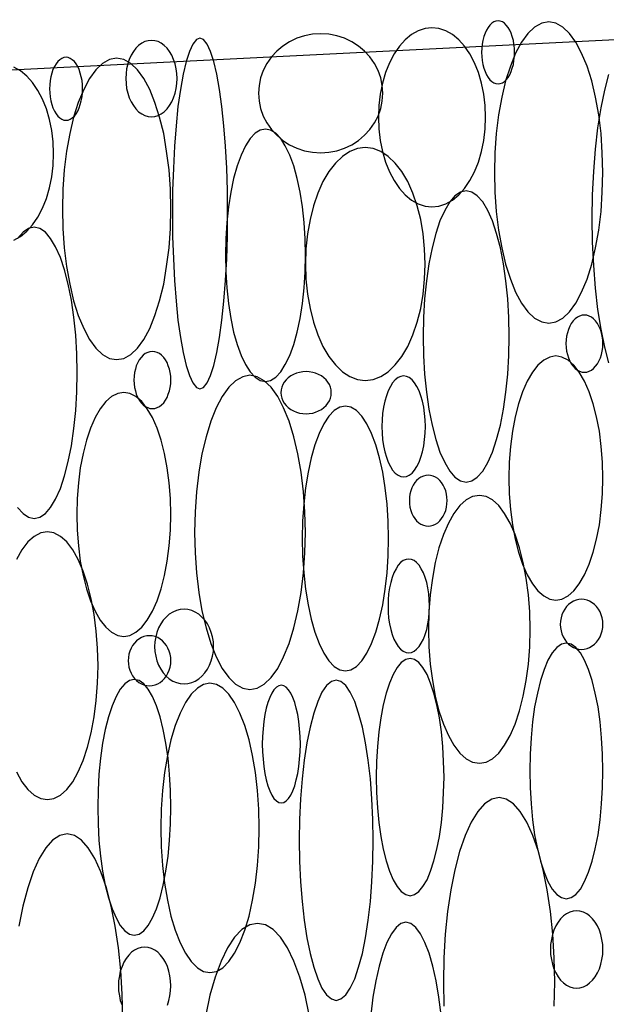
# Model space of a CAD drawing. Extents: x 37 to 406, y 46 to 269.
# Drawn here: x 168 to 171, y 58 to 63 of the extents above; entities that cross this region are included whole.
import ezdxf

# ---------------------------------------------------------------- set-up
doc = ezdxf.new("R2010")
doc.units = 0
doc.layers.add('D-TTL', color=7, linetype='CONTINUOUS')

msp = doc.modelspace()

# ---------------------------------------------------------------- linework, layer by layer
at = {"layer": 'D-TTL', "color": 7, "linetype": 'CONTINUOUS'}
msp.add_line((172.971, 63.4858), (134.579, 61.5663), dxfattribs=at)
for points in [[(170.248, 63.31), (170.248, 63.332), (170.245, 63.3538), (170.242, 63.3747), (170.236, 63.3946), (170.23, 63.413), (170.222, 63.4297), (170.214, 63.4443), (170.204, 63.4566), (170.194, 63.4663), (170.183, 63.4735), (170.171, 63.4778), (170.16, 63.4792), (170.148, 63.4778), (170.137, 63.4735), (170.126, 63.4663), (170.116, 63.4566), (170.106, 63.4443), (170.097, 63.4297), (170.09, 63.413), (170.083, 63.3946), (170.078, 63.3747), (170.074, 63.3538), (170.072, 63.332), (170.071, 63.31), (170.072, 63.2879), (170.074, 63.2661), (170.078, 63.2452), (170.083, 63.2253), (170.09, 63.2069), (170.097, 63.1903), (170.106, 63.1757), (170.116, 63.1634), (170.126, 63.1536), (170.137, 63.1464), (170.148, 63.1421), (170.16, 63.1407), (170.171, 63.1421), (170.183, 63.1464), (170.194, 63.1536), (170.204, 63.1634), (170.214, 63.1757), (170.222, 63.1903), (170.23, 63.2069), (170.236, 63.2253), (170.242, 63.2452), (170.245, 63.2661), (170.248, 63.2879)], [(170.723, 62.6641), (170.72, 62.7697), (170.713, 62.8736), (170.701, 62.9739), (170.684, 63.0689), (170.663, 63.157), (170.638, 63.2366), (170.609, 63.3065), (170.577, 63.3653), (170.543, 63.4122), (170.507, 63.4462), (170.47, 63.4669), (170.432, 63.4738), (170.394, 63.4669), (170.356, 63.4462), (170.32, 63.4122), (170.286, 63.3653), (170.254, 63.3065), (170.226, 63.2366), (170.2, 63.157), (170.179, 63.0689), (170.162, 62.9739), (170.15, 62.8736), (170.143, 62.7697), (170.14, 62.6641), (170.143, 62.5584), (170.15, 62.4545), (170.162, 62.3542), (170.179, 62.2592), (170.2, 62.1711), (170.226, 62.0915), (170.254, 62.0216), (170.286, 61.9628), (170.32, 61.9159), (170.356, 61.8819), (170.394, 61.8612), (170.432, 61.8543), (170.47, 61.8612), (170.507, 61.8819), (170.543, 61.9159), (170.577, 61.9628), (170.609, 62.0216), (170.638, 62.0915), (170.663, 62.1711), (170.684, 62.2592), (170.701, 62.3542), (170.713, 62.4545), (170.72, 62.5584)], [(169.54, 63.0906), (169.537, 63.1323), (169.529, 63.1733), (169.515, 63.213), (169.495, 63.2505), (169.471, 63.2853), (169.442, 63.3167), (169.409, 63.3443), (169.373, 63.3676), (169.334, 63.3861), (169.292, 63.3995), (169.249, 63.4077), (169.206, 63.4104), (169.162, 63.4077), (169.119, 63.3995), (169.078, 63.3861), (169.039, 63.3676), (169.002, 63.3443), (168.97, 63.3167), (168.941, 63.2853), (168.916, 63.2505), (168.897, 63.213), (168.883, 63.1733), (168.875, 63.1323), (168.872, 63.0906), (168.875, 63.0488), (168.883, 63.0078), (168.897, 62.9682), (168.916, 62.9307), (168.941, 62.8959), (168.97, 62.8644), (169.002, 62.8368), (169.039, 62.8136), (169.078, 62.7951), (169.119, 62.7816), (169.162, 62.7735), (169.206, 62.7707), (169.249, 62.7735), (169.292, 62.7816), (169.334, 62.7951), (169.373, 62.8136), (169.409, 62.8368), (169.442, 62.8644), (169.471, 62.8959), (169.495, 62.9307), (169.515, 62.9682), (169.529, 63.0078), (169.537, 63.0488)], [(170.092, 62.9613), (170.09, 63.0241), (170.083, 63.0858), (170.07, 63.1455), (170.054, 63.2019), (170.033, 63.2543), (170.008, 63.3016), (169.98, 63.3432), (169.948, 63.3781), (169.915, 63.406), (169.879, 63.4262), (169.842, 63.4385), (169.804, 63.4426), (169.767, 63.4385), (169.73, 63.4262), (169.694, 63.406), (169.66, 63.3781), (169.629, 63.3432), (169.601, 63.3016), (169.576, 63.2543), (169.555, 63.2019), (169.538, 63.1455), (169.526, 63.0858), (169.519, 63.0241), (169.516, 62.9613), (169.519, 62.8984), (169.526, 62.8367), (169.538, 62.777), (169.555, 62.7206), (169.576, 62.6682), (169.601, 62.6209), (169.629, 62.5793), (169.66, 62.5444), (169.694, 62.5165), (169.73, 62.4963), (169.767, 62.484), (169.804, 62.4799), (169.842, 62.484), (169.879, 62.4963), (169.915, 62.5165), (169.948, 62.5444), (169.98, 62.5793), (170.008, 62.6209), (170.033, 62.6682), (170.054, 62.7206), (170.07, 62.777), (170.083, 62.8367), (170.09, 62.8984)], [(168.434, 63.1694), (168.433, 63.1962), (168.429, 63.2225), (168.423, 63.248), (168.415, 63.2721), (168.405, 63.2944), (168.393, 63.3146), (168.38, 63.3323), (168.365, 63.3472), (168.349, 63.3591), (168.332, 63.3678), (168.314, 63.373), (168.296, 63.3748), (168.278, 63.373), (168.261, 63.3678), (168.244, 63.3591), (168.227, 63.3472), (168.212, 63.3323), (168.199, 63.3146), (168.187, 63.2944), (168.177, 63.2721), (168.169, 63.248), (168.163, 63.2225), (168.16, 63.1962), (168.159, 63.1694), (168.16, 63.1426), (168.163, 63.1162), (168.169, 63.0908), (168.177, 63.0667), (168.187, 63.0444), (168.199, 63.0242), (168.212, 63.0065), (168.227, 62.9915), (168.244, 62.9796), (168.261, 62.971), (168.278, 62.9658), (168.296, 62.964), (168.314, 62.9658), (168.332, 62.971), (168.349, 62.9796), (168.365, 62.9915), (168.38, 63.0065), (168.393, 63.0242), (168.405, 63.0444), (168.415, 63.0667), (168.423, 63.0908), (168.429, 63.1162), (168.433, 63.1426)], [(168.706, 62.4445), (168.705, 62.5676), (168.701, 62.6885), (168.695, 62.8053), (168.686, 62.9159), (168.675, 63.0184), (168.663, 63.1111), (168.648, 63.1924), (168.632, 63.261), (168.614, 63.3155), (168.596, 63.3551), (168.577, 63.3792), (168.557, 63.3873), (168.538, 63.3792), (168.519, 63.3551), (168.5, 63.3155), (168.483, 63.261), (168.467, 63.1924), (168.452, 63.1111), (168.439, 63.0184), (168.429, 62.9159), (168.42, 62.8053), (168.414, 62.6885), (168.41, 62.5676), (168.409, 62.4445), (168.41, 62.3215), (168.414, 62.2006), (168.42, 62.0838), (168.429, 61.9732), (168.439, 61.8707), (168.452, 61.7779), (168.467, 61.6966), (168.483, 61.6281), (168.5, 61.5736), (168.519, 61.534), (168.538, 61.5099), (168.557, 61.5018), (168.577, 61.5099), (168.596, 61.534), (168.614, 61.5736), (168.632, 61.6281), (168.648, 61.6966), (168.663, 61.7779), (168.675, 61.8707), (168.686, 61.9732), (168.695, 62.0838), (168.701, 62.2006), (168.705, 62.3215)], [(167.926, 63.1145), (167.925, 63.1365), (167.923, 63.1583), (167.919, 63.1792), (167.914, 63.1991), (167.908, 63.2175), (167.9, 63.2342), (167.891, 63.2488), (167.882, 63.2611), (167.871, 63.2708), (167.86, 63.278), (167.849, 63.2823), (167.838, 63.2837), (167.826, 63.2823), (167.815, 63.278), (167.804, 63.2708), (167.793, 63.2611), (167.784, 63.2488), (167.775, 63.2342), (167.767, 63.2175), (167.761, 63.1991), (167.756, 63.1792), (167.752, 63.1583), (167.75, 63.1365), (167.749, 63.1145), (167.75, 63.0924), (167.752, 63.0706), (167.756, 63.0497), (167.761, 63.0298), (167.767, 63.0114), (167.775, 62.9948), (167.784, 62.9802), (167.793, 62.9679), (167.804, 62.9581), (167.815, 62.9509), (167.826, 62.9466), (167.838, 62.9452), (167.849, 62.9466), (167.86, 62.9509), (167.871, 62.9581), (167.882, 62.9679), (167.891, 62.9802), (167.9, 62.9948), (167.908, 63.0114), (167.914, 63.0298), (167.919, 63.0497), (167.923, 63.0706), (167.925, 63.0924)], [(168.401, 62.4686), (168.398, 62.5742), (168.391, 62.6781), (168.378, 62.7784), (168.362, 62.8734), (168.34, 62.9615), (168.315, 63.0411), (168.287, 63.111), (168.255, 63.1698), (168.221, 63.2167), (168.185, 63.2507), (168.147, 63.2714), (168.109, 63.2783), (168.071, 63.2714), (168.034, 63.2507), (167.998, 63.2167), (167.964, 63.1698), (167.932, 63.111), (167.903, 63.0411), (167.878, 62.9615), (167.857, 62.8734), (167.84, 62.7784), (167.828, 62.6781), (167.82, 62.5742), (167.818, 62.4686), (167.82, 62.3629), (167.828, 62.259), (167.84, 62.1587), (167.857, 62.0637), (167.878, 61.9756), (167.903, 61.896), (167.932, 61.8261), (167.964, 61.7673), (167.998, 61.7204), (168.034, 61.6864), (168.071, 61.6657), (168.109, 61.6588), (168.147, 61.6657), (168.185, 61.6864), (168.221, 61.7204), (168.255, 61.7673), (168.287, 61.8261), (168.315, 61.896), (168.34, 61.9756), (168.362, 62.0637), (168.378, 62.1587), (168.391, 62.259), (168.398, 62.3629)], [(169.124, 62.2199), (169.122, 62.3085), (169.117, 62.3955), (169.108, 62.4795), (169.095, 62.5591), (169.08, 62.6329), (169.061, 62.6996), (169.04, 62.7581), (169.016, 62.8074), (168.991, 62.8467), (168.965, 62.8752), (168.937, 62.8925), (168.909, 62.8983), (168.881, 62.8925), (168.853, 62.8752), (168.827, 62.8467), (168.801, 62.8074), (168.778, 62.7581), (168.757, 62.6996), (168.738, 62.6329), (168.723, 62.5591), (168.71, 62.4795), (168.701, 62.3955), (168.696, 62.3085), (168.694, 62.2199), (168.696, 62.1313), (168.701, 62.0443), (168.71, 61.9603), (168.723, 61.8807), (168.738, 61.8069), (168.757, 61.7402), (168.778, 61.6817), (168.801, 61.6324), (168.827, 61.5931), (168.853, 61.5646), (168.881, 61.5473), (168.909, 61.5415), (168.937, 61.5473), (168.965, 61.5646), (168.991, 61.5931), (169.016, 61.6324), (169.04, 61.6817), (169.061, 61.7402), (169.08, 61.8069), (169.095, 61.8807), (169.108, 61.9603), (169.117, 62.0443), (169.122, 62.1313)], [(169.768, 62.1727), (169.765, 62.2544), (169.757, 62.3348), (169.744, 62.4124), (169.725, 62.4859), (169.702, 62.554), (169.674, 62.6156), (169.642, 62.6696), (169.607, 62.7151), (169.569, 62.7514), (169.529, 62.7777), (169.488, 62.7937), (169.446, 62.799), (169.404, 62.7937), (169.363, 62.7777), (169.323, 62.7514), (169.285, 62.7151), (169.25, 62.6696), (169.218, 62.6156), (169.191, 62.554), (169.167, 62.4859), (169.149, 62.4124), (169.135, 62.3348), (169.127, 62.2544), (169.124, 62.1727), (169.127, 62.0909), (169.135, 62.0106), (169.149, 61.933), (169.167, 61.8595), (169.191, 61.7914), (169.218, 61.7298), (169.25, 61.6758), (169.285, 61.6303), (169.323, 61.594), (169.363, 61.5677), (169.404, 61.5517), (169.446, 61.5463), (169.488, 61.5517), (169.529, 61.5677), (169.569, 61.594), (169.607, 61.6303), (169.642, 61.6758), (169.674, 61.7298), (169.702, 61.7914), (169.725, 61.8595), (169.744, 61.933), (169.757, 62.0106), (169.765, 62.0909)], [(170.219, 61.7831), (170.217, 61.8853), (170.212, 61.9857), (170.202, 62.0826), (170.188, 62.1744), (170.172, 62.2596), (170.152, 62.3365), (170.129, 62.404), (170.104, 62.4609), (170.077, 62.5062), (170.048, 62.5391), (170.018, 62.5591), (169.988, 62.5658), (169.958, 62.5591), (169.928, 62.5391), (169.9, 62.5062), (169.873, 62.4609), (169.847, 62.404), (169.825, 62.3365), (169.805, 62.2596), (169.788, 62.1744), (169.775, 62.0826), (169.765, 61.9857), (169.759, 61.8853), (169.757, 61.7831), (169.759, 61.681), (169.765, 61.5806), (169.775, 61.4836), (169.788, 61.3918), (169.805, 61.3067), (169.825, 61.2297), (169.847, 61.1622), (169.873, 61.1053), (169.9, 61.0601), (169.928, 61.0272), (169.958, 61.0072), (169.988, 61.0005), (170.018, 61.0072), (170.048, 61.0272), (170.077, 61.0601), (170.104, 61.1053), (170.129, 61.1622), (170.152, 61.2297), (170.172, 61.3067), (170.188, 61.3918), (170.202, 61.4836), (170.212, 61.5806), (170.217, 61.681)], [(170.723, 61.7447), (170.722, 61.7648), (170.72, 61.7845), (170.715, 61.8035), (170.71, 61.8215), (170.702, 61.8383), (170.694, 61.8534), (170.684, 61.8666), (170.673, 61.8778), (170.662, 61.8867), (170.649, 61.8931), (170.637, 61.897), (170.624, 61.8984), (170.611, 61.897), (170.598, 61.8931), (170.586, 61.8867), (170.574, 61.8778), (170.563, 61.8666), (170.553, 61.8534), (170.545, 61.8383), (170.538, 61.8215), (170.532, 61.8035), (170.528, 61.7845), (170.525, 61.7648), (170.524, 61.7447), (170.525, 61.7247), (170.528, 61.705), (170.532, 61.6859), (170.538, 61.6679), (170.545, 61.6512), (170.553, 61.6361), (170.563, 61.6229), (170.574, 61.6117), (170.586, 61.6028), (170.598, 61.5963), (170.611, 61.5924), (170.624, 61.5911), (170.637, 61.5924), (170.649, 61.5963), (170.662, 61.6028), (170.673, 61.6117), (170.684, 61.6229), (170.694, 61.6361), (170.702, 61.6512), (170.71, 61.6679), (170.715, 61.6859), (170.72, 61.705), (170.722, 61.7247)], [(168.401, 61.5492), (168.4, 61.5693), (168.397, 61.589), (168.393, 61.608), (168.387, 61.626), (168.38, 61.6428), (168.372, 61.6579), (168.362, 61.6711), (168.351, 61.6823), (168.339, 61.6912), (168.327, 61.6976), (168.314, 61.7015), (168.301, 61.7029), (168.288, 61.7015), (168.276, 61.6976), (168.263, 61.6912), (168.252, 61.6823), (168.241, 61.6711), (168.231, 61.6579), (168.223, 61.6428), (168.215, 61.626), (168.21, 61.608), (168.206, 61.589), (168.203, 61.5693), (168.202, 61.5492), (168.203, 61.5292), (168.206, 61.5095), (168.21, 61.4904), (168.215, 61.4724), (168.223, 61.4557), (168.231, 61.4406), (168.241, 61.4274), (168.252, 61.4162), (168.263, 61.4073), (168.276, 61.4008), (168.288, 61.3969), (168.301, 61.3956), (168.314, 61.3969), (168.327, 61.4008), (168.339, 61.4073), (168.351, 61.4162), (168.362, 61.4274), (168.372, 61.4406), (168.38, 61.4557), (168.387, 61.4724), (168.393, 61.4904), (168.397, 61.5095), (168.4, 61.5292)], [(170.723, 61.0226), (170.721, 61.1083), (170.714, 61.1924), (170.704, 61.2737), (170.689, 61.3506), (170.671, 61.422), (170.649, 61.4865), (170.624, 61.5431), (170.596, 61.5908), (170.567, 61.6287), (170.536, 61.6563), (170.503, 61.673), (170.47, 61.6786), (170.437, 61.673), (170.405, 61.6563), (170.373, 61.6287), (170.344, 61.5908), (170.316, 61.5431), (170.291, 61.4865), (170.27, 61.422), (170.251, 61.3506), (170.237, 61.2737), (170.226, 61.1924), (170.219, 61.1083), (170.217, 61.0226), (170.219, 60.937), (170.226, 60.8529), (170.237, 60.7716), (170.251, 60.6946), (170.27, 60.6233), (170.291, 60.5588), (170.316, 60.5022), (170.344, 60.4545), (170.373, 60.4166), (170.405, 60.389), (170.437, 60.3723), (170.47, 60.3666), (170.503, 60.3723), (170.536, 60.389), (170.567, 60.4166), (170.596, 60.4545), (170.624, 60.5022), (170.649, 60.5588), (170.671, 60.6233), (170.689, 60.6946), (170.704, 60.7716), (170.714, 60.8529), (170.721, 60.937)], [(169.263, 61.4813), (169.262, 61.496), (169.259, 61.5106), (169.253, 61.5246), (169.245, 61.5378), (169.235, 61.5501), (169.223, 61.5613), (169.21, 61.571), (169.195, 61.5792), (169.179, 61.5858), (169.163, 61.5905), (169.145, 61.5934), (169.128, 61.5944), (169.11, 61.5934), (169.092, 61.5905), (169.076, 61.5858), (169.06, 61.5792), (169.045, 61.571), (169.032, 61.5613), (169.02, 61.5501), (169.01, 61.5378), (169.002, 61.5246), (168.997, 61.5106), (168.993, 61.496), (168.992, 61.4813), (168.993, 61.4665), (168.997, 61.452), (169.002, 61.438), (169.01, 61.4247), (169.02, 61.4124), (169.032, 61.4013), (169.045, 61.3915), (169.06, 61.3833), (169.076, 61.3768), (169.092, 61.372), (169.11, 61.3691), (169.128, 61.3682), (169.145, 61.3691), (169.163, 61.372), (169.179, 61.3768), (169.195, 61.3833), (169.21, 61.3915), (169.223, 61.4013), (169.235, 61.4124), (169.245, 61.4247), (169.253, 61.438), (169.259, 61.452), (169.262, 61.4665)], [(169.124, 60.7307), (169.121, 60.8408), (169.114, 60.9491), (169.101, 61.0536), (169.084, 61.1526), (169.062, 61.2444), (169.037, 61.3274), (169.007, 61.4002), (168.975, 61.4615), (168.94, 61.5103), (168.903, 61.5458), (168.865, 61.5673), (168.826, 61.5746), (168.787, 61.5673), (168.749, 61.5458), (168.712, 61.5103), (168.677, 61.4615), (168.645, 61.4002), (168.616, 61.3274), (168.59, 61.2444), (168.568, 61.1526), (168.551, 61.0536), (168.538, 60.9491), (168.531, 60.8408), (168.528, 60.7307), (168.531, 60.6205), (168.538, 60.5123), (168.551, 60.4077), (168.568, 60.3087), (168.59, 60.2169), (168.616, 60.1339), (168.645, 60.0612), (168.677, 59.9998), (168.712, 59.951), (168.749, 59.9155), (168.787, 59.894), (168.826, 59.8868), (168.865, 59.894), (168.903, 59.9155), (168.94, 59.951), (168.975, 59.9998), (169.007, 60.0612), (169.037, 60.1339), (169.062, 60.2169), (169.084, 60.3087), (169.101, 60.4077), (169.114, 60.5123), (169.121, 60.6205)], [(169.769, 61.2999), (169.768, 61.3353), (169.765, 61.3701), (169.76, 61.4037), (169.754, 61.4356), (169.745, 61.4651), (169.735, 61.4918), (169.723, 61.5152), (169.711, 61.5349), (169.697, 61.5506), (169.682, 61.562), (169.667, 61.5689), (169.652, 61.5713), (169.637, 61.5689), (169.622, 61.562), (169.607, 61.5506), (169.593, 61.5349), (169.581, 61.5152), (169.569, 61.4918), (169.559, 61.4651), (169.551, 61.4356), (169.544, 61.4037), (169.539, 61.3701), (169.536, 61.3353), (169.535, 61.2999), (169.536, 61.2645), (169.539, 61.2296), (169.544, 61.196), (169.551, 61.1642), (169.559, 61.1347), (169.569, 61.108), (169.581, 61.0846), (169.593, 61.0649), (169.607, 61.0492), (169.622, 61.0378), (169.637, 61.0308), (169.652, 61.0285), (169.667, 61.0308), (169.682, 61.0378), (169.697, 61.0492), (169.711, 61.0649), (169.723, 61.0846), (169.735, 61.108), (169.745, 61.1347), (169.754, 61.1642), (169.76, 61.196), (169.765, 61.2296), (169.768, 61.2645)], [(168.401, 60.8271), (168.398, 60.9128), (168.392, 60.9969), (168.381, 61.0782), (168.367, 61.1551), (168.348, 61.2265), (168.327, 61.291), (168.302, 61.3476), (168.274, 61.3953), (168.245, 61.4332), (168.213, 61.4608), (168.181, 61.4775), (168.148, 61.4831), (168.115, 61.4775), (168.082, 61.4608), (168.051, 61.4332), (168.021, 61.3953), (167.994, 61.3476), (167.969, 61.291), (167.947, 61.2265), (167.929, 61.1551), (167.914, 61.0782), (167.904, 60.9969), (167.897, 60.9128), (167.895, 60.8271), (167.897, 60.7415), (167.904, 60.6574), (167.914, 60.5761), (167.929, 60.4991), (167.947, 60.4278), (167.969, 60.3633), (167.994, 60.3067), (168.021, 60.259), (168.051, 60.2211), (168.082, 60.1935), (168.115, 60.1768), (168.148, 60.1711), (168.181, 60.1768), (168.213, 60.1935), (168.245, 60.2211), (168.274, 60.259), (168.302, 60.3067), (168.327, 60.3633), (168.348, 60.4278), (168.367, 60.4991), (168.381, 60.5761), (168.392, 60.6574), (168.398, 60.7415)], [(169.571, 60.6976), (169.569, 60.7905), (169.563, 60.8817), (169.553, 60.9699), (169.54, 61.0533), (169.523, 61.1307), (169.503, 61.2007), (169.48, 61.2621), (169.455, 61.3138), (169.428, 61.3549), (169.399, 61.3849), (169.369, 61.403), (169.339, 61.4091), (169.309, 61.403), (169.279, 61.3849), (169.25, 61.3549), (169.223, 61.3138), (169.198, 61.2621), (169.175, 61.2007), (169.155, 61.1307), (169.138, 61.0533), (169.125, 60.9699), (169.115, 60.8817), (169.109, 60.7905), (169.107, 60.6976), (169.109, 60.6047), (169.115, 60.5134), (169.125, 60.4253), (169.138, 60.3418), (169.155, 60.2644), (169.175, 60.1945), (169.198, 60.1331), (169.223, 60.0814), (169.25, 60.0402), (169.279, 60.0103), (169.309, 59.9921), (169.339, 59.9861), (169.369, 59.9921), (169.399, 60.0103), (169.428, 60.0402), (169.455, 60.0814), (169.48, 60.1331), (169.503, 60.1945), (169.523, 60.2644), (169.54, 60.3418), (169.553, 60.4253), (169.563, 60.5134), (169.569, 60.6047)], [(169.886, 60.901), (169.885, 60.9189), (169.882, 60.9365), (169.878, 60.9534), (169.872, 60.9695), (169.865, 60.9844), (169.856, 60.9979), (169.846, 61.0097), (169.835, 61.0196), (169.823, 61.0275), (169.81, 61.0333), (169.797, 61.0368), (169.784, 61.038), (169.771, 61.0368), (169.758, 61.0333), (169.745, 61.0275), (169.733, 61.0196), (169.722, 61.0097), (169.712, 60.9979), (169.704, 60.9844), (169.696, 60.9695), (169.69, 60.9534), (169.686, 60.9365), (169.684, 60.9189), (169.683, 60.901), (169.684, 60.8831), (169.686, 60.8656), (169.69, 60.8486), (169.696, 60.8325), (169.704, 60.8176), (169.712, 60.8042), (169.722, 60.7923), (169.733, 60.7824), (169.745, 60.7745), (169.758, 60.7687), (169.771, 60.7652), (169.784, 60.764), (169.797, 60.7652), (169.81, 60.7687), (169.823, 60.7745), (169.835, 60.7824), (169.846, 60.7923), (169.856, 60.8042), (169.865, 60.8176), (169.872, 60.8325), (169.878, 60.8486), (169.882, 60.8656), (169.885, 60.8831)], [(170.332, 60.2094), (170.33, 60.3034), (170.323, 60.3957), (170.311, 60.4849), (170.295, 60.5693), (170.275, 60.6476), (170.252, 60.7184), (170.225, 60.7805), (170.195, 60.8328), (170.163, 60.8744), (170.13, 60.9047), (170.095, 60.9231), (170.059, 60.9292), (170.023, 60.9231), (169.988, 60.9047), (169.954, 60.8744), (169.922, 60.8328), (169.893, 60.7805), (169.866, 60.7184), (169.842, 60.6476), (169.822, 60.5693), (169.807, 60.4849), (169.795, 60.3957), (169.788, 60.3034), (169.786, 60.2094), (169.788, 60.1155), (169.795, 60.0231), (169.807, 59.934), (169.822, 59.8495), (169.842, 59.7713), (169.866, 59.7005), (169.893, 59.6384), (169.922, 59.5861), (169.954, 59.5444), (169.988, 59.5142), (170.023, 59.4958), (170.059, 59.4897), (170.095, 59.4958), (170.13, 59.5142), (170.163, 59.5444), (170.195, 59.5861), (170.225, 59.6384), (170.252, 59.7005), (170.275, 59.7713), (170.295, 59.8495), (170.311, 59.934), (170.323, 60.0231), (170.33, 60.1155)], [(169.791, 60.3353), (169.79, 60.3682), (169.787, 60.4005), (169.782, 60.4317), (169.776, 60.4613), (169.768, 60.4887), (169.758, 60.5135), (169.747, 60.5352), (169.735, 60.5535), (169.722, 60.5681), (169.708, 60.5787), (169.694, 60.5852), (169.679, 60.5873), (169.665, 60.5852), (169.65, 60.5787), (169.636, 60.5681), (169.623, 60.5535), (169.611, 60.5352), (169.6, 60.5135), (169.591, 60.4887), (169.583, 60.4613), (169.576, 60.4317), (169.571, 60.4005), (169.569, 60.3682), (169.568, 60.3353), (169.569, 60.3024), (169.571, 60.27), (169.576, 60.2388), (169.583, 60.2092), (169.591, 60.1818), (169.6, 60.157), (169.611, 60.1353), (169.623, 60.117), (169.636, 60.1024), (169.65, 60.0918), (169.665, 60.0854), (169.679, 60.0832), (169.694, 60.0854), (169.708, 60.0918), (169.722, 60.1024), (169.735, 60.117), (169.747, 60.1353), (169.758, 60.157), (169.768, 60.1818), (169.776, 60.2092), (169.782, 60.2388), (169.787, 60.27), (169.79, 60.3024)], [(170.723, 60.2363), (170.722, 60.2538), (170.719, 60.2711), (170.714, 60.2877), (170.708, 60.3035), (170.699, 60.3181), (170.689, 60.3313), (170.678, 60.3429), (170.666, 60.3527), (170.652, 60.3605), (170.638, 60.3661), (170.623, 60.3695), (170.608, 60.3707), (170.593, 60.3695), (170.579, 60.3661), (170.565, 60.3605), (170.551, 60.3527), (170.539, 60.3429), (170.527, 60.3313), (170.518, 60.3181), (170.509, 60.3035), (170.503, 60.2877), (170.498, 60.2711), (170.495, 60.2538), (170.494, 60.2363), (170.495, 60.2187), (170.498, 60.2015), (170.503, 60.1849), (170.509, 60.1691), (170.518, 60.1545), (170.527, 60.1413), (170.539, 60.1297), (170.551, 60.1199), (170.565, 60.1121), (170.579, 60.1065), (170.593, 60.103), (170.608, 60.1019), (170.623, 60.103), (170.638, 60.1065), (170.652, 60.1121), (170.666, 60.1199), (170.678, 60.1297), (170.689, 60.1413), (170.699, 60.1545), (170.708, 60.1691), (170.714, 60.1849), (170.719, 60.2015), (170.722, 60.2187)], [(168.63, 60.1166), (168.629, 60.1428), (168.625, 60.1685), (168.618, 60.1933), (168.609, 60.2168), (168.597, 60.2386), (168.584, 60.2583), (168.568, 60.2756), (168.551, 60.2902), (168.532, 60.3017), (168.513, 60.3102), (168.492, 60.3153), (168.472, 60.317), (168.451, 60.3153), (168.431, 60.3102), (168.411, 60.3017), (168.392, 60.2902), (168.375, 60.2756), (168.36, 60.2583), (168.346, 60.2386), (168.334, 60.2168), (168.325, 60.1933), (168.319, 60.1685), (168.315, 60.1428), (168.313, 60.1166), (168.315, 60.0904), (168.319, 60.0647), (168.325, 60.0399), (168.334, 60.0164), (168.346, 59.9946), (168.36, 59.9749), (168.375, 59.9576), (168.392, 59.9431), (168.411, 59.9315), (168.431, 59.923), (168.451, 59.9179), (168.472, 59.9162), (168.492, 59.9179), (168.513, 59.923), (168.532, 59.9315), (168.551, 59.9431), (168.568, 59.9576), (168.584, 59.9749), (168.597, 59.9946), (168.609, 60.0164), (168.618, 60.0399), (168.625, 60.0647), (168.629, 60.0904)], [(168.401, 60.0408), (168.4, 60.0583), (168.397, 60.0756), (168.392, 60.0922), (168.385, 60.108), (168.377, 60.1226), (168.367, 60.1358), (168.356, 60.1474), (168.343, 60.1572), (168.33, 60.165), (168.316, 60.1706), (168.301, 60.174), (168.286, 60.1752), (168.271, 60.174), (168.256, 60.1706), (168.242, 60.165), (168.229, 60.1572), (168.216, 60.1474), (168.205, 60.1358), (168.195, 60.1226), (168.187, 60.108), (168.18, 60.0922), (168.175, 60.0756), (168.173, 60.0583), (168.172, 60.0408), (168.173, 60.0232), (168.175, 60.006), (168.18, 59.9894), (168.187, 59.9736), (168.195, 59.959), (168.205, 59.9458), (168.216, 59.9342), (168.229, 59.9244), (168.242, 59.9166), (168.256, 59.911), (168.271, 59.9075), (168.286, 59.9064), (168.301, 59.9075), (168.316, 59.911), (168.33, 59.9166), (168.343, 59.9244), (168.356, 59.9342), (168.367, 59.9458), (168.377, 59.959), (168.385, 59.9736), (168.392, 59.9894), (168.397, 60.006), (168.4, 60.0232)], [(170.723, 59.4487), (170.721, 59.5384), (170.716, 59.6266), (170.708, 59.7117), (170.697, 59.7923), (170.682, 59.867), (170.665, 59.9346), (170.646, 59.9939), (170.625, 60.0438), (170.602, 60.0835), (170.577, 60.1124), (170.552, 60.13), (170.526, 60.1359), (170.501, 60.13), (170.476, 60.1124), (170.451, 60.0835), (170.428, 60.0438), (170.407, 59.9939), (170.388, 59.9346), (170.371, 59.867), (170.356, 59.7923), (170.345, 59.7117), (170.337, 59.6266), (170.332, 59.5384), (170.33, 59.4487), (170.332, 59.359), (170.337, 59.2709), (170.345, 59.1858), (170.356, 59.1052), (170.371, 59.0304), (170.388, 58.9628), (170.407, 58.9036), (170.428, 58.8536), (170.451, 58.8139), (170.476, 58.785), (170.501, 58.7675), (170.526, 58.7616), (170.552, 58.7675), (170.577, 58.785), (170.602, 58.8139), (170.625, 58.8536), (170.646, 58.9036), (170.665, 58.9628), (170.682, 59.0304), (170.697, 59.1052), (170.708, 59.1858), (170.716, 59.2709), (170.721, 59.359)], [(169.869, 59.4152), (169.867, 59.4983), (169.862, 59.5801), (169.855, 59.659), (169.844, 59.7337), (169.831, 59.803), (169.815, 59.8657), (169.797, 59.9206), (169.778, 59.9669), (169.756, 60.0038), (169.734, 60.0305), (169.71, 60.0468), (169.687, 60.0522), (169.663, 60.0468), (169.639, 60.0305), (169.617, 60.0038), (169.596, 59.9669), (169.576, 59.9206), (169.558, 59.8657), (169.542, 59.803), (169.529, 59.7337), (169.518, 59.659), (169.511, 59.5801), (169.506, 59.4983), (169.505, 59.4152), (169.506, 59.332), (169.511, 59.2503), (169.518, 59.1714), (169.529, 59.0967), (169.542, 59.0274), (169.558, 58.9647), (169.576, 58.9098), (169.596, 58.8635), (169.617, 58.8266), (169.639, 58.7998), (169.663, 58.7836), (169.687, 58.7781), (169.71, 58.7836), (169.734, 58.7998), (169.756, 58.8266), (169.778, 58.8635), (169.797, 58.9098), (169.815, 58.9647), (169.831, 59.0274), (169.844, 59.0967), (169.855, 59.1714), (169.862, 59.2503), (169.867, 59.332)], [(168.401, 59.2532), (168.399, 59.3429), (168.394, 59.4311), (168.386, 59.5162), (168.374, 59.5968), (168.36, 59.6715), (168.343, 59.7391), (168.324, 59.7984), (168.302, 59.8483), (168.279, 59.888), (168.255, 59.9169), (168.23, 59.9345), (168.204, 59.9404), (168.179, 59.9345), (168.153, 59.9169), (168.129, 59.888), (168.106, 59.8483), (168.085, 59.7984), (168.065, 59.7391), (168.048, 59.6715), (168.034, 59.5968), (168.023, 59.5162), (168.014, 59.4311), (168.009, 59.3429), (168.008, 59.2532), (168.009, 59.1635), (168.014, 59.0754), (168.023, 58.9903), (168.034, 58.9097), (168.048, 58.8349), (168.065, 58.7673), (168.085, 58.7081), (168.106, 58.6581), (168.129, 58.6184), (168.153, 58.5895), (168.179, 58.572), (168.204, 58.5661), (168.23, 58.572), (168.255, 58.5895), (168.279, 58.6184), (168.302, 58.6581), (168.324, 58.7081), (168.343, 58.7673), (168.36, 58.8349), (168.374, 58.9097), (168.386, 58.9903), (168.394, 59.0754), (168.399, 59.1635)], [(168.876, 59.1422), (168.874, 59.2437), (168.867, 59.3435), (168.856, 59.4398), (168.84, 59.531), (168.821, 59.6156), (168.798, 59.6921), (168.772, 59.7592), (168.743, 59.8157), (168.712, 59.8607), (168.68, 59.8934), (168.646, 59.9132), (168.611, 59.9199), (168.576, 59.9132), (168.543, 59.8934), (168.51, 59.8607), (168.479, 59.8157), (168.45, 59.7592), (168.424, 59.6921), (168.401, 59.6156), (168.382, 59.531), (168.366, 59.4398), (168.355, 59.3435), (168.349, 59.2437), (168.346, 59.1422), (168.349, 59.0407), (168.355, 58.9409), (168.366, 58.8446), (168.382, 58.7533), (168.401, 58.6687), (168.424, 58.5922), (168.45, 58.5252), (168.479, 58.4687), (168.51, 58.4237), (168.543, 58.391), (168.576, 58.3711), (168.611, 58.3645), (168.646, 58.3711), (168.68, 58.391), (168.712, 58.4237), (168.743, 58.4687), (168.772, 58.5252), (168.798, 58.5922), (168.821, 58.6687), (168.84, 58.7533), (168.856, 58.8446), (168.867, 58.9409), (168.874, 59.0407)], [(169.097, 59.5929), (169.096, 59.6342), (169.093, 59.6748), (169.089, 59.7139), (169.083, 59.7511), (169.075, 59.7855), (169.067, 59.8166), (169.057, 59.8438), (169.045, 59.8668), (169.033, 59.8851), (169.021, 59.8984), (169.008, 59.9065), (168.994, 59.9092), (168.981, 59.9065), (168.968, 59.8984), (168.955, 59.8851), (168.943, 59.8668), (168.932, 59.8438), (168.922, 59.8166), (168.913, 59.7855), (168.906, 59.7511), (168.9, 59.7139), (168.896, 59.6748), (168.893, 59.6342), (168.892, 59.5929), (168.893, 59.5516), (168.896, 59.511), (168.9, 59.4718), (168.906, 59.4347), (168.913, 59.4003), (168.922, 59.3692), (168.932, 59.3419), (168.943, 59.3189), (168.955, 59.3006), (168.968, 59.2873), (168.981, 59.2793), (168.994, 59.2766), (169.008, 59.2793), (169.021, 59.2873), (169.033, 59.3006), (169.045, 59.3189), (169.057, 59.3419), (169.067, 59.3692), (169.075, 59.4003), (169.083, 59.4347), (169.089, 59.4718), (169.093, 59.511), (169.096, 59.5516)], [(169.488, 59.076), (169.486, 59.1883), (169.481, 59.2987), (169.473, 59.4053), (169.461, 59.5062), (169.447, 59.5998), (169.43, 59.6844), (169.41, 59.7586), (169.389, 59.8211), (169.365, 59.8709), (169.341, 59.9071), (169.315, 59.9291), (169.289, 59.9364), (169.264, 59.9291), (169.238, 59.9071), (169.213, 59.8709), (169.19, 59.8211), (169.169, 59.7586), (169.149, 59.6844), (169.132, 59.5998), (169.117, 59.5062), (169.106, 59.4053), (169.098, 59.2987), (169.093, 59.1883), (169.091, 59.076), (169.093, 58.9637), (169.098, 58.8533), (169.106, 58.7467), (169.117, 58.6458), (169.132, 58.5522), (169.149, 58.4676), (169.169, 58.3933), (169.19, 58.3308), (169.213, 58.281), (169.238, 58.2449), (169.264, 58.2229), (169.289, 58.2155), (169.315, 58.2229), (169.341, 58.2449), (169.365, 58.281), (169.389, 58.3308), (169.41, 58.3933), (169.43, 58.4676), (169.447, 58.5522), (169.461, 58.6458), (169.473, 58.7467), (169.481, 58.8533), (169.486, 58.9637)], [(170.723, 58.4893), (170.722, 58.5164), (170.718, 58.543), (170.712, 58.5687), (170.704, 58.5931), (170.694, 58.6157), (170.682, 58.6361), (170.668, 58.654), (170.652, 58.6691), (170.636, 58.6811), (170.618, 58.6898), (170.6, 58.6951), (170.582, 58.6969), (170.564, 58.6951), (170.545, 58.6898), (170.528, 58.6811), (170.511, 58.6691), (170.496, 58.654), (170.482, 58.6361), (170.47, 58.6157), (170.46, 58.5931), (170.452, 58.5687), (170.446, 58.543), (170.442, 58.5164), (170.441, 58.4893), (170.442, 58.4622), (170.446, 58.4356), (170.452, 58.4099), (170.46, 58.3855), (170.47, 58.3629), (170.482, 58.3425), (170.496, 58.3246), (170.511, 58.3095), (170.528, 58.2975), (170.545, 58.2888), (170.564, 58.2835), (170.582, 58.2817), (170.6, 58.2835), (170.618, 58.2888), (170.636, 58.2975), (170.652, 58.3095), (170.668, 58.3246), (170.682, 58.3425), (170.694, 58.3629), (170.704, 58.3855), (170.712, 58.4099), (170.718, 58.4356), (170.722, 58.4622)]]:
    msp.add_lwpolyline(points, close=True, dxfattribs=at)
for points in [[(167.557, 62.3008), (167.592, 62.321), (167.626, 62.3489), (167.657, 62.3838), (167.686, 62.4254), (167.711, 62.4727), (167.732, 62.5251), (167.748, 62.5815), (167.76, 62.6412), (167.768, 62.7029), (167.77, 62.7658), (167.768, 62.8286), (167.76, 62.8903), (167.748, 62.95), (167.732, 63.0064), (167.711, 63.0588), (167.686, 63.1061), (167.657, 63.1477), (167.626, 63.1826), (167.592, 63.2105), (167.557, 63.2307)], [(170.754, 63.1917), (170.732, 63.1075), (170.712, 63.0115), (170.695, 62.9053), (170.682, 62.7908), (170.672, 62.6698), (170.666, 62.5445), (170.664, 62.4171), (170.666, 62.2896), (170.672, 62.1644), (170.682, 62.0434), (170.695, 61.9289), (170.712, 61.8227), (170.732, 61.7267), (170.754, 61.6424)], [(167.577, 60.8646), (167.606, 60.8317), (167.636, 60.8117), (167.666, 60.805), (167.696, 60.8117), (167.726, 60.8317), (167.754, 60.8646), (167.781, 60.9098), (167.807, 60.9667), (167.829, 61.0342), (167.849, 61.1112), (167.866, 61.1963), (167.879, 61.2881), (167.889, 61.3851), (167.895, 61.4855), (167.897, 61.5876), (167.895, 61.6898), (167.889, 61.7902), (167.879, 61.8871), (167.866, 61.9789), (167.849, 62.0641), (167.829, 62.141), (167.807, 62.2085), (167.781, 62.2654), (167.754, 62.3107), (167.726, 62.3436), (167.696, 62.3636), (167.666, 62.3703), (167.636, 62.3636), (167.606, 62.3436), (167.577, 62.3107)], [(167.57, 59.4429), (167.6, 59.3906), (167.632, 59.3489), (167.666, 59.3187), (167.701, 59.3003), (167.737, 59.2942), (167.772, 59.3003), (167.807, 59.3187), (167.841, 59.3489), (167.873, 59.3906), (167.903, 59.4429), (167.93, 59.505), (167.953, 59.5758), (167.973, 59.654), (167.989, 59.7385), (168, 59.8276), (168.007, 59.92), (168.01, 60.0139), (168.007, 60.1079), (168, 60.2002), (167.989, 60.2894), (167.973, 60.3738), (167.953, 60.4521), (167.93, 60.5229), (167.903, 60.585), (167.873, 60.6373), (167.841, 60.6789), (167.807, 60.7092), (167.772, 60.7276), (167.737, 60.7337), (167.701, 60.7276), (167.666, 60.7092), (167.632, 60.6789), (167.6, 60.6373), (167.57, 60.585)], [(170.462, 58.1845), (170.464, 58.314), (170.462, 58.4434), (170.454, 58.5707), (170.441, 58.6936), (170.424, 58.8099), (170.402, 58.9178), (170.377, 59.0154), (170.347, 59.1009), (170.315, 59.173), (170.279, 59.2304), (170.242, 59.2721), (170.204, 59.2974), (170.165, 59.3059), (170.126, 59.2974), (170.087, 59.2721), (170.05, 59.2304), (170.015, 59.173), (169.983, 59.1009), (169.953, 59.0154), (169.927, 58.9178), (169.906, 58.8099), (169.888, 58.6936), (169.876, 58.5707), (169.868, 58.4434), (169.866, 58.314), (169.868, 58.1845)], [(168.142, 58.1185), (168.139, 58.2479), (168.132, 58.3752), (168.119, 58.4981), (168.102, 58.6144), (168.08, 58.7223), (168.054, 58.8199), (168.025, 58.9054), (167.992, 58.9775), (167.957, 59.0349), (167.92, 59.0766), (167.882, 59.1019), (167.843, 59.1104), (167.804, 59.1019), (167.765, 59.0766), (167.728, 59.0349), (167.693, 58.9775), (167.66, 58.9054), (167.631, 58.8199), (167.605, 58.7223), (167.583, 58.6144)], [(169.853, 58.1377), (169.841, 58.2321), (169.826, 58.3197), (169.809, 58.3989), (169.789, 58.4684), (169.766, 58.5269), (169.742, 58.5735), (169.717, 58.6074), (169.691, 58.6279), (169.664, 58.6348), (169.637, 58.6279), (169.611, 58.6074), (169.586, 58.5735), (169.562, 58.5269), (169.54, 58.4684), (169.52, 58.3989), (169.502, 58.3197), (169.487, 58.2321), (169.475, 58.1377)], [(169.145, 58.1369), (169.122, 58.244), (169.094, 58.3408), (169.062, 58.4257), (169.027, 58.4973), (168.99, 58.5543), (168.95, 58.5957), (168.909, 58.6208), (168.867, 58.6292), (168.825, 58.6208), (168.783, 58.5957), (168.743, 58.5543), (168.706, 58.4973), (168.671, 58.4257), (168.639, 58.3408), (168.611, 58.244), (168.588, 58.1369)], [(168.382, 58.19), (168.39, 58.2144), (168.396, 58.2401), (168.399, 58.2667), (168.401, 58.2938), (168.399, 58.3209), (168.396, 58.3475), (168.39, 58.3732), (168.382, 58.3976), (168.371, 58.4202), (168.359, 58.4406), (168.345, 58.4585), (168.33, 58.4736), (168.314, 58.4856), (168.296, 58.4943), (168.278, 58.4996), (168.26, 58.5014), (168.241, 58.4996), (168.223, 58.4943), (168.206, 58.4856), (168.189, 58.4736), (168.174, 58.4585), (168.16, 58.4406), (168.148, 58.4202), (168.138, 58.3976), (168.129, 58.3732), (168.124, 58.3475), (168.12, 58.3209), (168.119, 58.2938), (168.12, 58.2667), (168.124, 58.2401), (168.129, 58.2144), (168.138, 58.19)]]:
    msp.add_lwpolyline(points, dxfattribs=at)

doc.saveas('drawing.dxf')
